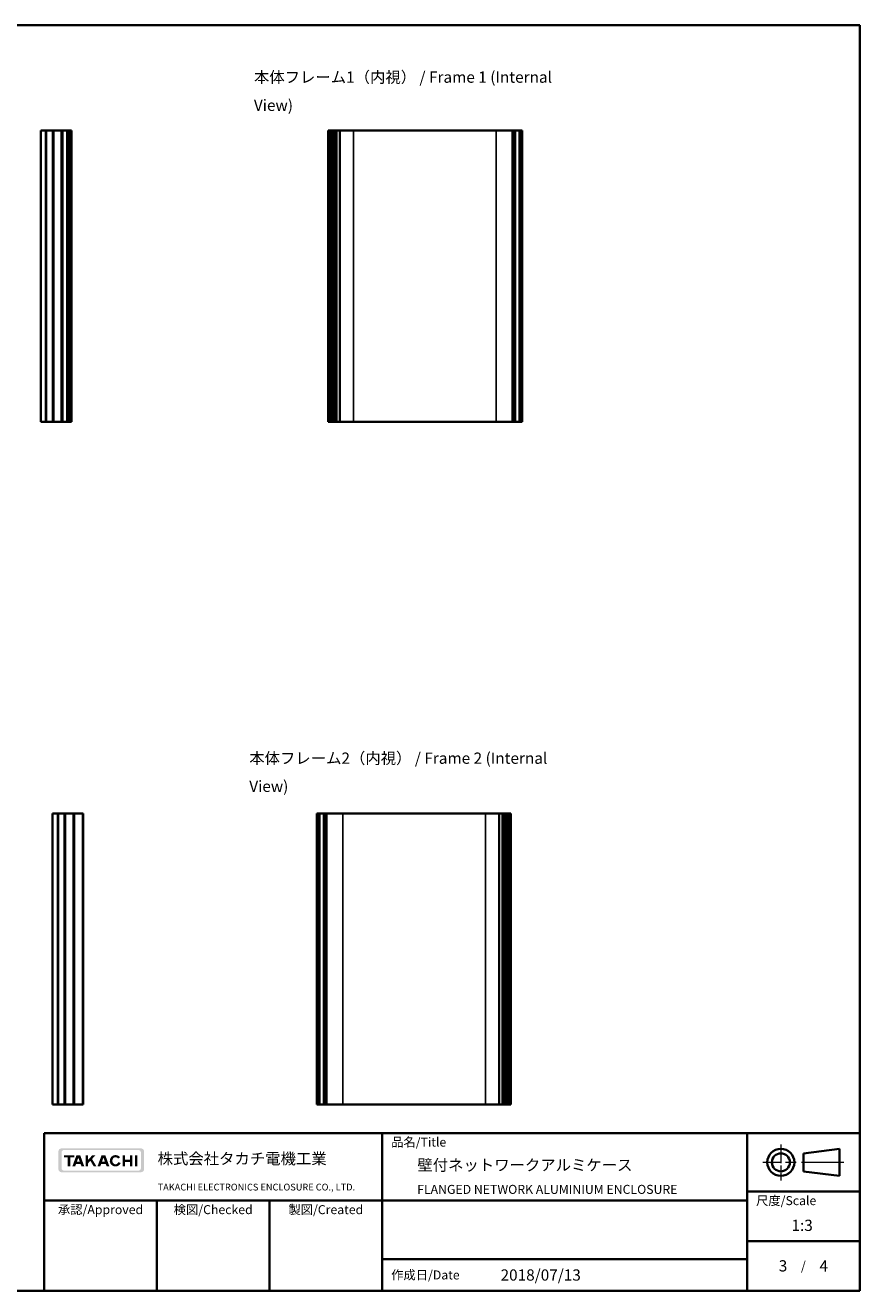
# Model space of a CAD drawing. Units: millimetres. Extents: x 0 to 3744, y 0 to 843.
# Drawn here: x 2397 to 2952, y 0 to 843 of the extents above; entities that cross this region are included whole.
import ezdxf
from ezdxf.enums import TextEntityAlignment as Align

# ---------------------------------------------------------------- set-up
doc = ezdxf.new("R2010")
doc.units = ezdxf.units.MM
doc.header["$LTSCALE"] = 2
doc.linetypes.add('CHAIN', pattern=[0.35429999999999995, 0.2362, -0.0295, 0.0591, -0.0295])
for name, color, linetype, lineweight in [('Border (ISO)', 7, 'Continuous', 35), ('Hatch (ISO)', 1, 'Continuous', 18), ('Symbol (ISO)', 7, 'Continuous', 18), ('Title (ISO)', 7, 'Continuous', 35), ('Visible (ISO)', 7, 'Continuous', 35), ('Visible Narrow (ISO)', 7, 'Continuous', 25)]:
    doc.layers.add(name, color=color, linetype=linetype, lineweight=lineweight)
doc.styles.add('Note Text (TK)', font='txt')
doc.styles.add('文字スタイル67', font='arial.ttf')

# ---------------------------------------------------------------- blocks, each defined once
blk = doc.blocks.new('図面枠 tk図枠')
at = {"layer": 'Border (ISO)'}
for p, q in [((14.49999999999999, 289), (405.4999999999999, 289)), ((405.4999999999999, 289), (405.4999999999999, 8.000000000000007)), ((14.50000000000001, 8.000000000000007), (405.4999999999999, 8.000000000000007))]:
    blk.add_line(p, q, dxfattribs=at)
blk = doc.blocks.new('表題欄 tk表題欄')
at = {"layer": 'Hatch (ISO)'}
h = blk.add_hatch(color=256, dxfattribs=at)
edge = h.paths.add_edge_path(flags=0)
edge.add_arc((95.57537688673352, 236.2990653650367), 0.5958259999999996, 269.9999999999897, 360)
edge.add_line((96.17120288673351, 236.2990653650368), (96.17120288673348, 239.7107813650365))
edge.add_arc((95.5753768867335, 239.7107813650366), 0.5958259999999996, 0, 90.0000000000068)
edge.add_line((95.57537688673342, 240.3066073650366), (79.13710888673356, 240.3066073650366))
edge.add_arc((79.13710888673353, 239.7107813650366), 0.5958259999999996, 89.99999999999744, 180)
edge.add_line((78.54128288673353, 239.7107813650365), (78.54128288673331, 236.2990653650368))
edge.add_arc((79.13710888673332, 236.2990653650365), 0.5958259999999996, 180, 270.0000000000231)
edge.add_line((79.13710888673356, 235.7032393650365), (95.57537688673342, 235.7032393650367))
edge = h.paths.add_edge_path()
edge.add_line((77.83935088673357, 239.9556413650366), (77.83935088673357, 236.0542053650368))
edge.add_arc((78.54128288673346, 236.0542053650367), 0.7019319999998935, 180, 270.0000000000087)
edge.add_line((78.54128288673357, 235.3522733650368), (96.17120288673352, 235.3522733650368))
edge.add_arc((96.17120288673351, 236.0542053650367), 0.7019319999998921, 270, 360)
edge.add_line((96.8731348867334, 236.0542053650368), (96.87313488673352, 239.9556413650366))
edge.add_arc((96.1712028867336, 239.9556413650367), 0.7019319999998921, 0, 90.00000000000873)
edge.add_line((96.17120288673348, 240.6575733650367), (78.54128288673357, 240.6575733650366))
edge.add_arc((78.54128288673357, 239.9556413650366), 0.7019319999999984, 90, 180)
for points in [[(79.07181288673355, 239.1476033650369), (79.07181288673355, 238.6578833650367), (79.92066088673353, 238.6578833650367), (79.92066088673353, 236.6581933650368), (80.50832488673353, 236.6581933650368), (80.50832488673353, 238.6578833650367), (81.35717288673355, 238.6578833650367), (81.35717288673355, 239.1476033650369)], [(85.68407849525303, 236.6581933650368), (84.9434673993943, 237.8918698287545), (84.41792288673358, 237.3246628822781), (84.41792288673358, 236.6581933650368), (83.89555488673355, 236.6581933650368), (83.89555488673355, 239.1476033650369), (84.41792288673358, 239.1476033650369), (84.41792288673358, 238.0993979968839), (85.38913556809511, 239.1476033650369), (86.10696490847272, 239.1476033650369), (85.31925422435492, 238.2974470774499), (86.30334488673353, 236.6581933650368)], [(92.09142939614459, 239.1476033650369), (92.09142939614459, 236.6581933650368), (92.60971639614465, 236.6581933650368), (92.60971639614465, 237.6580383650368), (93.76872039614462, 237.6580383650368), (93.76872039614462, 236.6581933650368), (94.28700739614459, 236.6581933650368), (94.28700739614459, 239.1476033650369), (93.76872039614462, 239.1476033650369), (93.76872039614462, 238.1477583650367), (92.60971639614465, 238.1477583650367), (92.60971639614465, 239.1476033650369)], [(94.84202339614467, 239.1476033650369), (94.84202339614467, 236.6581933650368), (95.36439139614473, 236.6581933650368), (95.36439139614473, 239.1476033650369)]]:
    blk.add_hatch(color=256, dxfattribs=at).paths.add_polyline_path(points)
h = blk.add_hatch(color=256, dxfattribs=at)
h.paths.add_polyline_path([(82.59020695886475, 237.7110913650368), (81.95242681460243, 237.7110913650368), (82.27131688673356, 238.5794973650367)], flags=0)
h.paths.add_polyline_path([(82.77903014574996, 237.1968853650368), (81.76360362771717, 237.1968853650368), (81.56578886050404, 236.6581933650368), (80.94907288673355, 236.6581933650368), (81.86321688673357, 239.1476033650369), (82.67941688673353, 239.1476033650369), (83.59356088673351, 236.6581933650368), (82.97684491296302, 236.6581933650368)])
h = blk.add_hatch(color=256, dxfattribs=at)
h.paths.add_polyline_path([(87.52707281460246, 237.7110913650368), (88.16485295886469, 237.7110913650368), (87.84596288673359, 238.5794973650367)], flags=0)
h.paths.add_polyline_path([(87.14043486050403, 236.6581933650368), (87.3382496277172, 237.1968853650368), (88.35367614574989, 237.1968853650368), (88.551490912963, 236.6581933650368), (89.16820688673343, 236.6581933650368), (88.25406288673352, 239.1476033650369), (87.43786288673356, 239.1476033650369), (86.52371888673358, 236.6581933650368)])
h = blk.add_hatch(color=256, dxfattribs=at)
edge = h.paths.add_edge_path()
edge.add_arc((90.52309888673334, 237.9028983650369), 1.273272000000011, 38.55054079078439, 336.5820184016556)
edge.add_line((91.69149139614446, 237.3968543650369), (91.17255542714857, 237.6216113977801))
edge.add_ellipse((90.52309888673352, 237.9028983650369), major_axis=(0, -0.7998759999999119), ratio=0.8673469387756529, start_angle=128.5505407907963, end_angle=426.582018401653, ccw=False)
edge.add_line((91.09381514418376, 238.3576891122095), (91.51887237036831, 238.6964075050431))
at = {"layer": 'Title (ISO)'}
for p, q in [((74.70882392282105, 244.052739026017), (255.7088239228211, 244.052739026017)), ((74.70882392282105, 209.052739026017), (74.70882392282105, 244.052739026017)), ((149.7088239228211, 244.052739026017), (149.7088239228211, 209.052739026017)), ((230.7088239228211, 244.052739026017), (230.7088239228211, 209.052739026017)), ((255.7088239228211, 244.052739026017), (255.7088239228211, 209.052739026017)), ((243.2088239228211, 239.552739026017), (251.2088239228211, 240.5527390260171)), ((243.2088239228211, 239.552739026017), (243.2088239228211, 235.552739026017)), ((251.2088239228211, 234.552739026017), (251.2088239228211, 240.5527390260171)), ((243.2088239228211, 235.552739026017), (251.2088239228211, 234.552739026017)), ((230.7088239228211, 231.052739026017), (255.7088239228211, 231.052739026017)), ((74.70882392282105, 229.052739026017), (230.7088239228211, 229.052739026017)), ((99.70882392282108, 229.052739026017), (99.70882392282108, 209.052739026017)), ((124.708823922821, 229.052739026017), (124.708823922821, 209.052739026017)), ((230.7088239228211, 220.052739026017), (255.7088239228211, 220.052739026017)), ((149.7088239228211, 216.052739026017), (230.7088239228211, 216.052739026017)), ((255.7088239228211, 209.052739026017), (74.70882392282105, 209.052739026017))]:
    blk.add_line(p, q, dxfattribs=at)
at = {"layer": 'Title (ISO)', "color": 4, "linetype": 'CHAIN', "lineweight": 18, "ltscale": 8.889559745788574}
blk.add_line((238.2088239228211, 241.552739026017), (238.2088239228211, 233.552739026017), dxfattribs=at)
at = {"layer": 'Title (ISO)', "color": 4, "linetype": 'CHAIN', "lineweight": 18, "ltscale": 20.00163269042969}
blk.add_line((252.2088239228211, 237.552739026017), (234.2088239228211, 237.552739026017), dxfattribs=at)
at = {"layer": 'Title (ISO)'}
for radius in [3, 2]:
    blk.add_circle((238.2088239228211, 237.552739026017), radius, dxfattribs=at)
at = {"layer": 'Title (ISO)', "color": 1, "char_height": 2.000000029802322, "line_spacing_factor": 1.5, "style": 'Note Text (TK)'}
for s, insert, attachment_point in [('\\fＭＳ Ｐゴシック|b0|i0;\\H2.0000;品名/Title', (151.708823922821, 242.052739026017), 4), ('\\fＭＳ Ｐゴシック|b0|i0;\\H2.0000;承認/Approved', (87.20882392282108, 227.052739026017), 5), ('\\fＭＳ Ｐゴシック|b0|i0;\\H2.0000;検図/Checked', (112.208823922821, 227.052739026017), 5), ('\\fＭＳ Ｐゴシック|b0|i0;\\H2.0000;製図/Created', (137.2088239228211, 227.052739026017), 5), ('\\fＭＳ Ｐゴシック|b0|i0;\\H2.0000;尺度/Scale', (232.7088239228211, 229.052739026017), 4), ('\\fＭＳ Ｐゴシック|b0|i0;\\H2.0000;作成日/Date', (151.708823922821, 212.552739026017), 4)]:
    blk.add_mtext(s, dxfattribs=dict(at, insert=insert, attachment_point=attachment_point))
at = {"layer": 'Title (ISO)', "color": 7, "line_spacing_factor": 1.5, "style": 'Note Text (TK)'}
for s, insert, char_height, attachment_point in [('株式会社タカチ電機工業', (99.87313488673345, 238.052739026017), 2.5, 4), ('\\fArial|b0|i0;\\H1.4986;TAKACHI ELECTRONICS ENCLOSURE CO., LTD.', (99.87313488673342, 232.052739026017), 1.49859994649887, 4), ('\\fＭＳ Ｐゴシック|b0|i0;\\H2.0000;/', (243.2088239228211, 214.552739026017), 2.000000029802322, 5)]:
    blk.add_mtext(s, dxfattribs=dict(at, insert=insert, char_height=char_height, attachment_point=attachment_point))
at = {"layer": 'Title (ISO)', "color": 7}
for tag, p, height, style in [('<品名>_001', (157.524164831912, 235.7033072078352), 2.5, 'Note Text (TK)'), ('<Title>_001', (157.4796288307291, 230.5520568828656), 2.000000029802322, '文字スタイル67'), ('<尺度>_001', (240.9218921046393, 222.302739026017), 2.5, 'Note Text (TK)'), ('作成日_001', (175.617914831912, 211.2814322078352), 2.5, 'Note Text (TK)'), ('<ページ_No.>_001', (237.9488807410029, 213.302739026017), 2.5, 'Note Text (TK)'), ('<総ページ数>_001', (246.7926307410029, 213.302739026017), 2.5, 'Note Text (TK)')]:
    blk.add_attdef(tag, p, '', height=height, dxfattribs=dict(at, style=style))
at = {"layer": 'Title (ISO)', "color": 7, "style": 'Note Text (TK)'}
blk.add_attdef('<承認>', text='', height=2.5, dxfattribs=at).set_placement((87.20882392282108, 217.052739026017), align=Align.MIDDLE_CENTER)

msp = doc.modelspace()

# ---------------------------------------------------------------- linework, layer by layer
at = {"layer": 'Visible (ISO)'}
for p, q in [((2407.164551493424, 772.8132231384111), (2410.578289782181, 772.8132231384099)), ((2407.164551493364, 578.813223138411), (2407.164551493422, 772.8132231384111)), ((2410.880449093259, 772.8132231384099), (2410.578289782181, 772.8132231384099)), ((2410.578289782124, 578.8132231384101), (2410.578289782181, 772.8132231384099)), ((2410.880449093259, 772.8132231384099), (2415.189006416582, 772.8132231384087)), ((2410.880449093202, 578.8132231384099), (2410.880449093259, 772.8132231384099)), ((2415.53034502659, 772.8132231384084), (2415.189006416582, 772.8132231384087)), ((2415.189006416524, 578.8132231384087), (2415.189006416582, 772.8132231384087)), ((2415.612250066839, 772.8132231384084), (2415.53034502659, 772.8132231384084)), ((2415.530345026533, 578.8132231384086), (2415.53034502659, 772.8132231384084)), ((2415.612250066839, 772.8132231384086), (2421.025236589652, 772.8132231384068)), ((2415.612250066781, 578.8132231384086), (2415.612250066839, 772.8132231384084)), ((2421.314551493428, 772.8132231384067), (2421.025236589652, 772.8132231384068)), ((2421.025236589594, 578.813223138407), (2421.025236589652, 772.8132231384068)), ((2421.420769276076, 772.8132231384067), (2421.314551493427, 772.8132231384067)), ((2421.314551493371, 578.8132231384069), (2421.314551493428, 772.8132231384067)), ((2421.420769276076, 772.8132231384067), (2421.520769276076, 772.8132231384067)), ((2421.814551493426, 772.8132231384067), (2421.520769276075, 772.8132231384067)), ((2421.520769276018, 578.8132231384067), (2421.520769276076, 772.8132231384067)), ((2424.805552560554, 772.8132231384059), (2421.814551493426, 772.8132231384067)), ((2424.805552560555, 772.8132231384059), (2424.812367395297, 772.8132231384059)), ((2424.805552560497, 578.8132231384056), (2424.805552560555, 772.8132231384059)), ((2424.851150459133, 772.8132231384058), (2424.812367395297, 772.8132231384059)), ((2424.851150459133, 772.8132231384058), (2425.334113372275, 772.8132231384056)), ((2426.614551493424, 772.8132231384052), (2425.334113372275, 772.8132231384056)), ((2426.614551493424, 772.8132231384052), (2427.61455149343, 772.813223138405)), ((2427.614551493372, 578.8132231384049), (2427.614551493429, 772.813223138405)), ((2598.802216966968, 772.8132231384067), (2598.60342720678, 772.8132231384068)), ((2598.60342720678, 578.813223138407), (2598.60342720678, 772.8132231384068)), ((2599.802216966969, 772.8132231384067), (2598.802216966968, 772.8132231384067)), ((2598.802216966968, 578.8132231384069), (2598.802216966968, 772.8132231384067)), ((2600.002216966969, 772.8132231384068), (2599.802216966969, 772.8132231384067)), ((2599.802216966969, 578.8132231384069), (2599.802216966969, 772.8132231384067)), ((2601.217180323188, 772.8132231384068), (2600.002216966969, 772.8132231384068)), ((2600.002216966969, 578.8132231384069), (2600.002216966969, 772.8132231384068)), ((2601.217180323191, 772.8132231384052), (2602.217180323191, 772.813223138405)), ((2601.217180323191, 578.8132231384053), (2601.217180323191, 772.8132231384052)), ((2602.917180323199, 772.813223138405), (2602.217180323191, 772.813223138405)), ((2603.043975242442, 772.8132231384051), (2602.917180323199, 772.813223138405)), ((2602.917180323199, 578.8132231384049), (2602.917180323199, 772.813223138405)), ((2603.390385403955, 772.813223138405), (2603.043975242442, 772.813223138405)), ((2603.517180323199, 772.813223138405), (2603.390385403955, 772.8132231384051)), ((2604.417180323199, 772.813223138405), (2603.517180323199, 772.813223138405)), ((2603.517180323199, 578.8132231384049), (2603.517180323199, 772.813223138405)), ((2604.417180323199, 772.8132231384049), (2606.417180323198, 772.8132231384055)), ((2606.417180323198, 578.8132231384055), (2606.417180323198, 772.8132231384055)), ((2615.517180323188, 772.8132231384105), (2606.41718032319, 772.8132231384097)), ((2710.517180323187, 772.8132231384105), (2615.517180323188, 772.8132231384105)), ((2721.31718032319, 772.8132231384092), (2710.517180323188, 772.8132231384105)), ((2721.317180323198, 772.8132231384051), (2721.817180323198, 772.813223138405)), ((2721.317180323198, 578.8132231384052), (2721.317180323198, 772.8132231384051)), ((2722.467180323199, 772.813223138405), (2721.817180323198, 772.813223138405)), ((2722.643975242441, 772.8132231384051), (2722.467180323199, 772.813223138405)), ((2722.467180323199, 578.813223138405), (2722.467180323199, 772.813223138405)), ((2722.990385403955, 772.8132231384051), (2722.643975242441, 772.8132231384051)), ((2723.167180323199, 772.813223138405), (2722.990385403955, 772.8132231384051)), ((2726.032143679426, 772.813223138405), (2723.167180323199, 772.813223138405)), ((2723.167180323199, 578.813223138405), (2723.167180323199, 772.813223138405)), ((2726.132143679425, 772.8132231384051), (2726.032143679426, 772.813223138405)), ((2726.032143679426, 578.813223138405), (2726.032143679426, 772.813223138405)), ((2727.232143679425, 772.8132231384051), (2726.132143679425, 772.8132231384051)), ((2726.132143679425, 578.813223138405), (2726.132143679425, 772.8132231384051)), ((2727.521458583224, 772.8132231384051), (2727.232143679425, 772.8132231384051)), ((2727.232143679425, 578.813223138405), (2727.232143679425, 772.8132231384051)), ((2727.521458583224, 772.8132231384051), (2727.767180323196, 772.8132231384059)), ((2727.521458583224, 578.813223138405), (2727.521458583224, 772.8132231384051)), ((2727.767180323196, 578.813223138406), (2727.767180323196, 772.8132231384059)), ((2410.578289782124, 578.8132231384101), (2407.164551493367, 578.813223138411)), ((2410.578289782124, 578.8132231384101), (2410.880449093201, 578.8132231384099)), ((2415.189006416524, 578.8132231384087), (2410.880449093202, 578.8132231384099)), ((2415.189006416524, 578.8132231384087), (2415.530345026533, 578.8132231384086)), ((2415.530345026533, 578.8132231384086), (2415.612250066781, 578.8132231384086)), ((2421.025236589594, 578.8132231384069), (2415.612250066781, 578.8132231384085)), ((2421.025236589594, 578.813223138407), (2421.314551493371, 578.8132231384069)), ((2421.31455149337, 578.8132231384069), (2421.420769276018, 578.8132231384069)), ((2421.520769276018, 578.8132231384067), (2421.420769276018, 578.8132231384069)), ((2421.520769276018, 578.8132231384069), (2421.814551493369, 578.8132231384067)), ((2421.814551493369, 578.8132231384067), (2424.805552560497, 578.8132231384056)), ((2424.81236739524, 578.8132231384058), (2424.805552560497, 578.8132231384058)), ((2424.812367395239, 578.8132231384056), (2424.851150459076, 578.8132231384056)), ((2425.334113372217, 578.8132231384056), (2424.851150459075, 578.8132231384056)), ((2425.334113372217, 578.8132231384056), (2426.614551493365, 578.8132231384053)), ((2427.614551493372, 578.8132231384049), (2426.614551493365, 578.8132231384053)), ((2598.60342720678, 578.813223138407), (2598.802216966968, 578.8132231384069)), ((2598.802216966968, 578.8132231384069), (2599.802216966969, 578.8132231384069)), ((2599.802216966969, 578.8132231384069), (2600.002216966969, 578.8132231384069)), ((2600.002216966969, 578.8132231384069), (2601.217180323188, 578.8132231384069)), ((2602.217180323191, 578.8132231384049), (2601.217180323191, 578.8132231384053)), ((2602.217180323191, 578.8132231384049), (2602.917180323199, 578.8132231384049)), ((2602.917180323199, 578.8132231384049), (2603.043975242442, 578.813223138405)), ((2603.043975242442, 578.813223138405), (2603.390385403955, 578.813223138405)), ((2603.390385403955, 578.813223138405), (2603.517180323199, 578.8132231384049)), ((2603.517180323199, 578.8132231384049), (2604.417180323199, 578.8132231384049)), ((2606.417180323198, 578.8132231384055), (2604.417180323199, 578.8132231384049)), ((2606.41718032319, 578.8132231384095), (2615.517180323188, 578.8132231384105)), ((2615.517180323188, 578.8132231384105), (2710.517180323188, 578.8132231384106)), ((2710.517180323188, 578.8132231384105), (2721.31718032319, 578.8132231384091)), ((2721.817180323198, 578.813223138405), (2721.317180323198, 578.8132231384052)), ((2721.817180323198, 578.813223138405), (2722.467180323199, 578.813223138405)), ((2722.467180323199, 578.813223138405), (2722.643975242441, 578.813223138405)), ((2722.643975242442, 578.813223138405), (2722.990385403955, 578.813223138405)), ((2722.990385403955, 578.813223138405), (2723.167180323199, 578.813223138405)), ((2723.167180323199, 578.813223138405), (2726.032143679426, 578.813223138405)), ((2726.032143679426, 578.813223138405), (2726.132143679425, 578.813223138405)), ((2726.132143679425, 578.813223138405), (2727.232143679425, 578.813223138405)), ((2727.232143679425, 578.813223138405), (2727.521458583224, 578.813223138405)), ((2727.767180323196, 578.8132231384058), (2727.521458583224, 578.813223138405)), ((2415.052005195285, 317.9771813719028), (2415.052005195343, 123.9771813719027)), ((2415.052005195288, 317.9771813719028), (2418.465743484045, 317.9771813719038)), ((2418.465743484045, 317.9771813719038), (2418.465743484103, 123.9771813719037)), ((2418.767902795123, 317.9771813719039), (2418.465743484045, 317.9771813719038)), ((2418.767902795123, 317.9771813719039), (2418.767902795181, 123.9771813719038)), ((2418.767902795123, 317.9771813719039), (2423.076460118446, 317.9771813719051)), ((2423.076460118446, 317.9771813719051), (2423.076460118503, 123.9771813719051)), ((2423.417798728455, 317.9771813719053), (2423.076460118446, 317.9771813719051)), ((2423.417798728455, 317.9771813719053), (2423.417798728511, 123.9771813719052)), ((2423.499703768703, 317.9771813719053), (2423.417798728455, 317.9771813719053)), ((2423.499703768703, 317.9771813719053), (2423.49970376876, 123.9771813719052)), ((2423.499703768703, 317.9771813719053), (2428.912690291515, 317.9771813719069)), ((2428.912690291515, 317.9771813719069), (2428.912690291574, 123.9771813719068)), ((2429.202005195292, 317.977181371907), (2428.912690291515, 317.9771813719069)), ((2429.202005195292, 317.977181371907), (2429.20200519535, 123.9771813719069)), ((2429.400794955475, 317.977181371907), (2429.202005195292, 317.977181371907)), ((2429.400794955475, 317.977181371907), (2429.400794955533, 123.977181371907)), ((2429.400794955475, 317.977181371907), (2435.203215435111, 317.9771813719087)), ((2435.203215435111, 317.9771813719087), (2435.203215435168, 123.9771813719087)), ((2435.402005195295, 317.9771813719088), (2435.203215435111, 317.9771813719087)), ((2435.402005195295, 317.9771813719088), (2435.402005195352, 123.9771813719088)), ((2435.502005195294, 317.9771813719089), (2435.402005195294, 317.9771813719088)), ((2435.502005195294, 317.9771813719089), (2435.502005195352, 123.9771813719088)), ((2591.012899967606, 317.9771813719079), (2591.258621707583, 317.9771813719087)), ((2591.012899967606, 317.9771813719079), (2591.012899967606, 123.9771813719078)), ((2591.258621707583, 317.9771813719087), (2591.258621707583, 123.9771813719087)), ((2591.547936611382, 317.9771813719088), (2591.258621707583, 317.9771813719087)), ((2591.547936611382, 317.9771813719088), (2591.547936611382, 123.9771813719088)), ((2592.647936611382, 317.9771813719088), (2591.547936611382, 317.9771813719088)), ((2592.647936611382, 317.9771813719088), (2592.647936611382, 123.9771813719088)), ((2592.747936611381, 317.9771813719089), (2592.647936611382, 317.9771813719088)), ((2592.747936611381, 317.9771813719089), (2592.747936611381, 123.9771813719088)), ((2595.612899967608, 317.9771813719089), (2592.747936611381, 317.9771813719089)), ((2595.612899967608, 317.9771813719089), (2595.612899967608, 123.9771813719088)), ((2595.789694886851, 317.9771813719087), (2595.612899967608, 317.9771813719089)), ((2596.136105048364, 317.9771813719087), (2595.78969488685, 317.9771813719087)), ((2596.312899967607, 317.9771813719089), (2596.136105048364, 317.9771813719087)), ((2596.312899967607, 317.9771813719089), (2596.312899967607, 123.9771813719088)), ((2596.962899967608, 317.9771813719089), (2596.312899967607, 317.9771813719089)), ((2596.962899967608, 317.9771813719089), (2597.462899967608, 317.9771813719087)), ((2597.462899967608, 317.9771813719087), (2597.462899967608, 123.9771813719086)), ((2608.262899967597, 317.9771813719033), (2597.462899967599, 317.9771813719046)), ((2703.262899967596, 317.9771813719033), (2608.262899967597, 317.9771813719033)), ((2712.362899967597, 317.9771813719042), (2703.262899967596, 317.9771813719033)), ((2712.362899967605, 317.9771813719083), (2712.362899967605, 123.9771813719082)), ((2712.362899967605, 317.9771813719083), (2714.362899967607, 317.9771813719089)), ((2715.262899967607, 317.9771813719089), (2714.362899967607, 317.9771813719089)), ((2715.262899967607, 317.9771813719089), (2715.262899967607, 123.9771813719088)), ((2715.38969488685, 317.9771813719088), (2715.262899967607, 317.9771813719089)), ((2715.736105048363, 317.9771813719087), (2715.38969488685, 317.9771813719087)), ((2715.862899967607, 317.9771813719089), (2715.736105048363, 317.9771813719088)), ((2715.862899967607, 317.9771813719089), (2715.862899967607, 123.9771813719088)), ((2716.562899967615, 317.9771813719089), (2715.862899967607, 317.9771813719089)), ((2716.562899967615, 317.9771813719089), (2717.562899967614, 317.9771813719085)), ((2717.562899967614, 317.9771813719085), (2717.562899967614, 123.9771813719085)), ((2718.777863323829, 317.9771813719069), (2717.562899967611, 317.9771813719069)), ((2718.777863323829, 317.9771813719069), (2718.777863323829, 123.9771813719068)), ((2718.97786332383, 317.977181371907), (2718.777863323829, 317.9771813719069)), ((2718.97786332383, 317.977181371907), (2718.97786332383, 123.9771813719069)), ((2719.97786332383, 317.977181371907), (2718.97786332383, 317.977181371907)), ((2719.97786332383, 317.977181371907), (2719.97786332383, 123.9771813719069)), ((2720.176653084018, 317.9771813719069), (2719.97786332383, 317.977181371907)), ((2720.176653084018, 317.9771813719069), (2720.176653084018, 123.9771813719068)), ((2418.465743484103, 123.9771813719037), (2415.052005195346, 123.9771813719027)), ((2418.465743484103, 123.9771813719037), (2418.767902795181, 123.9771813719038)), ((2423.076460118503, 123.9771813719051), (2418.767902795181, 123.9771813719038)), ((2423.076460118503, 123.9771813719051), (2423.417798728511, 123.9771813719052)), ((2423.417798728511, 123.9771813719052), (2423.49970376876, 123.9771813719052)), ((2428.912690291574, 123.9771813719068), (2423.49970376876, 123.9771813719052)), ((2428.912690291574, 123.9771813719068), (2429.20200519535, 123.9771813719069)), ((2429.20200519535, 123.9771813719069), (2429.400794955533, 123.977181371907)), ((2435.203215435168, 123.9771813719087), (2429.400794955533, 123.977181371907)), ((2435.203215435168, 123.9771813719087), (2435.402005195352, 123.9771813719088)), ((2435.402005195351, 123.9771813719088), (2435.502005195352, 123.9771813719088)), ((2591.258621707582, 123.9771813719087), (2591.012899967606, 123.9771813719078)), ((2591.258621707583, 123.9771813719087), (2591.547936611382, 123.9771813719088)), ((2591.547936611382, 123.9771813719088), (2592.647936611382, 123.9771813719088)), ((2592.647936611382, 123.9771813719088), (2592.747936611381, 123.9771813719088)), ((2592.747936611381, 123.9771813719088), (2595.612899967608, 123.9771813719088)), ((2595.612899967608, 123.9771813719088), (2595.789694886851, 123.9771813719087)), ((2595.78969488685, 123.9771813719087), (2596.136105048364, 123.9771813719087)), ((2596.136105048364, 123.9771813719087), (2596.312899967607, 123.9771813719088)), ((2596.312899967607, 123.9771813719088), (2596.962899967608, 123.9771813719088)), ((2597.462899967608, 123.9771813719086), (2596.962899967608, 123.9771813719088)), ((2597.462899967599, 123.9771813719045), (2608.262899967597, 123.9771813719032)), ((2608.262899967597, 123.9771813719033), (2703.262899967596, 123.9771813719032)), ((2703.262899967596, 123.9771813719032), (2712.362899967597, 123.9771813719041)), ((2714.362899967607, 123.9771813719088), (2712.362899967605, 123.9771813719082)), ((2714.362899967607, 123.9771813719088), (2715.262899967607, 123.9771813719088)), ((2715.262899967607, 123.9771813719088), (2715.38969488685, 123.9771813719087)), ((2715.38969488685, 123.9771813719087), (2715.736105048363, 123.9771813719087)), ((2715.736105048363, 123.9771813719087), (2715.862899967607, 123.9771813719088)), ((2715.862899967607, 123.9771813719088), (2716.562899967615, 123.9771813719088)), ((2717.562899967614, 123.9771813719085), (2716.562899967615, 123.9771813719088)), ((2717.562899967611, 123.9771813719068), (2718.777863323829, 123.9771813719068)), ((2718.777863323829, 123.9771813719068), (2718.97786332383, 123.9771813719069)), ((2718.97786332383, 123.9771813719069), (2719.97786332383, 123.9771813719069)), ((2719.97786332383, 123.9771813719069), (2720.176653084018, 123.9771813719068))]:
    msp.add_line(p, q, dxfattribs=at)
at = {"layer": 'Visible Narrow (ISO)'}
for p, q in [((2421.420769276018, 578.8132231384069), (2421.420769276076, 772.8132231384067)), ((2421.814551493369, 578.8132231384067), (2421.814551493426, 772.8132231384067)), ((2424.812367395239, 578.8132231384056), (2424.812367395297, 772.8132231384059)), ((2424.851150459076, 578.8132231384056), (2424.851150459133, 772.8132231384058)), ((2425.334113372217, 578.8132231384056), (2425.334113372275, 772.8132231384056)), ((2426.614551493365, 578.8132231384053), (2426.614551493424, 772.8132231384052)), ((2602.217180323191, 578.8132231384049), (2602.217180323191, 772.813223138405)), ((2603.043975242442, 578.813223138405), (2603.043975242442, 772.8132231384051)), ((2603.390385403955, 578.813223138405), (2603.390385403955, 772.8132231384051)), ((2604.417180323199, 578.8132231384049), (2604.417180323199, 772.813223138405)), ((2615.517180323188, 578.8132231384105), (2615.517180323188, 772.8132231384105)), ((2710.517180323188, 578.8132231384106), (2710.517180323187, 772.8132231384105)), ((2721.817180323198, 578.813223138405), (2721.817180323198, 772.813223138405)), ((2722.643975242441, 578.813223138405), (2722.643975242441, 772.8132231384051)), ((2722.990385403955, 578.813223138405), (2722.990385403955, 772.8132231384051)), ((2595.789694886851, 317.9771813719087), (2595.789694886851, 123.9771813719087)), ((2596.136105048364, 317.9771813719087), (2596.136105048364, 123.9771813719087)), ((2596.962899967608, 317.9771813719089), (2596.962899967608, 123.9771813719088)), ((2608.262899967597, 317.9771813719033), (2608.262899967597, 123.9771813719033)), ((2703.262899967596, 317.9771813719033), (2703.262899967596, 123.9771813719033)), ((2714.362899967607, 317.9771813719089), (2714.362899967607, 123.9771813719088)), ((2715.38969488685, 317.9771813719088), (2715.38969488685, 123.9771813719087)), ((2715.736105048363, 317.9771813719088), (2715.736105048363, 123.9771813719087)), ((2716.562899967615, 317.9771813719089), (2716.562899967615, 123.9771813719088))]:
    msp.add_line(p, q, dxfattribs=at)

# ---------------------------------------------------------------- block references
at = {"xscale": 3, "yscale": 3, "zscale": 3}
msp.add_blockref('図面枠 tk図枠', (1736, -24.00000000000002), dxfattribs=at)
ref = msp.add_blockref('表題欄 tk表題欄', (2185.373528231536, -627.158217078051), dxfattribs=dict(xscale=3, yscale=3, zscale=3))
ref.add_attrib('<品名>_001', '壁付ネットワークアルミケース', (2657.946022727273, 79.95170454545458), dxfattribs={"layer": 'Title (ISO)', "color": 7, "height": 7.5, "style": 'Note Text (TK)'})
ref.add_attrib('<尺度>_001', '1:3', (2907.086595404937, 39.80115961800828), dxfattribs={"layer": 'Title (ISO)', "color": 7, "height": 7.5, "style": 'Note Text (TK)'})
ref.add_attrib('作成日_001', '2018/07/13', (2713.365109140518, 6.688637526355001), dxfattribs={"layer": 'Title (ISO)', "color": 7, "height": 7.5, "style": 'Note Text (TK)'})
ref.add_attrib('<Title>_001', 'FLANGED NETWORK ALUMINIUM ENCLOSURE', (2657.812414723724, 64.49795357054568), dxfattribs={"layer": 'Title (ISO)', "color": 7, "height": 6.000000089406967, "style": '文字スタイル67'})
ref.add_attrib('<ページ_No.>_001', '3', (2898.604365620736, 12.8011596180082), dxfattribs={"layer": 'Title (ISO)', "color": 7, "height": 7.5, "style": 'Note Text (TK)'})
ref.add_attrib('<総ページ数>_001', '4', (2925.751885541982, 12.75000000000002), dxfattribs={"layer": 'Title (ISO)', "color": 7, "height": 7.5, "style": 'Note Text (TK)'})

# ---------------------------------------------------------------- texts
at = {"layer": 'Symbol (ISO)', "color": 7, "char_height": 7.5, "width": 224.1228103637695, "attachment_point": 4, "line_spacing_factor": 1.5, "style": 'Note Text (TK)'}
for s, insert in [('{\\fＭＳ Ｐゴシック|b0|i0;本体フレーム1（内視） / Frame 1 (Internal View)}', (2549.112871548809, 799.102489517392)), ('{\\fＭＳ Ｐゴシック|b0|i0;本体フレーム2（内視） / Frame 2 (Internal View)}', (2546.010634148935, 345.3870693334191))]:
    msp.add_mtext(s, dxfattribs=dict(at, insert=insert))

doc.saveas('drawing.dxf')
